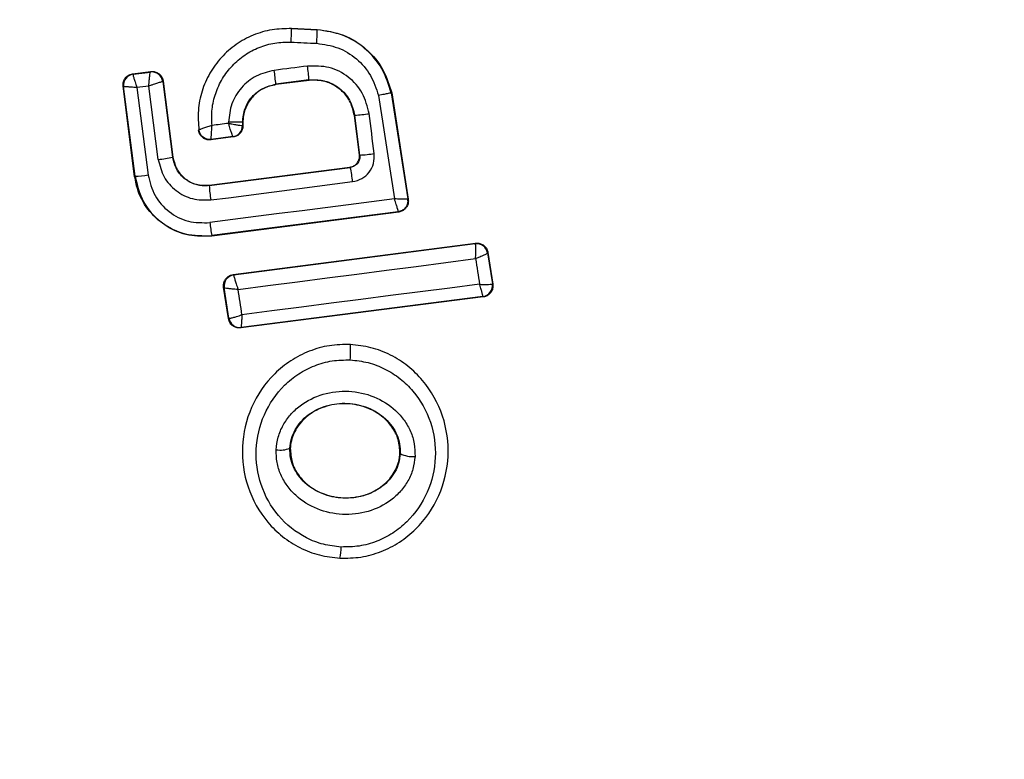
# Model space of a CAD drawing. Units: millimetres. Extents: x 15862 to 24012, y 32422 to 38290.
# Drawn here: x 21141 to 21159, y 35576 to 35589 of the extents above; entities that cross this region are included whole.
import ezdxf

# ---------------------------------------------------------------- set-up
doc = ezdxf.new("R2010")
doc.units = ezdxf.units.MM
doc.header["$LTSCALE"] = 200
doc.layers.add('OTWORY_MONTAŻOWE', color=1, linetype='Continuous')

msp = doc.modelspace()

# ---------------------------------------------------------------- linework, layer by layer
at = {"color": 7, "linetype": 'Continuous', "lineweight": 25}
for p, q in [((21145.863, 35588.725), (21145.863, 35588.718)), ((21145.863, 35588.725), (21146.323, 35588.703)), ((21145.863, 35588.718), (21146.323, 35588.696)), ((21146.323, 35588.696), (21146.323, 35588.703)), ((21142.998, 35587.901), (21143.325, 35587.943)), ((21143.006, 35587.895), (21143.319, 35587.935)), ((21143.325, 35587.943), (21143.319, 35587.935)), ((21143.319, 35587.935), (21143.319, 35587.935)), ((21142.998, 35587.901), (21143.006, 35587.895)), ((21143.006, 35587.895), (21143.006, 35587.895)), ((21143.543, 35587.762), (21143.542, 35587.762)), ((21143.548, 35587.77), (21143.543, 35587.762)), ((21143.543, 35587.762), (21143.719, 35586.397)), ((21143.548, 35587.77), (21143.725, 35586.398)), ((21146.177, 35587.791), (21145.58, 35587.714)), ((21146.178, 35587.784), (21145.581, 35587.707)), ((21146.178, 35587.784), (21146.177, 35587.791)), ((21142.825, 35587.677), (21142.833, 35587.671)), ((21143.034, 35586.054), (21142.825, 35587.677)), ((21143.041, 35586.055), (21142.833, 35587.671)), ((21142.833, 35587.671), (21142.833, 35587.671)), ((21143.29, 35587.682), (21143.074, 35587.654)), ((21143.074, 35587.654), (21143.277, 35586.078)), ((21143.46, 35586.358), (21143.29, 35587.682)), ((21145.58, 35587.714), (21145.581, 35587.707)), ((21147.668, 35587.559), (21147.661, 35587.558)), ((21147.661, 35587.558), (21147.958, 35585.646)), ((21147.668, 35587.559), (21147.966, 35585.64)), ((21144.98, 35587.031), (21144.98, 35586.968)), ((21144.986, 35587.031), (21144.98, 35587.031)), ((21144.986, 35587.031), (21144.986, 35586.962)), ((21147.002, 35587.154), (21146.995, 35587.153)), ((21147.086, 35586.444), (21146.995, 35587.153)), ((21147.094, 35586.438), (21147.002, 35587.154)), ((21144.193, 35586.89), (21144.187, 35586.882)), ((21144.98, 35586.968), (21144.98, 35586.968)), ((21144.986, 35586.962), (21144.98, 35586.968)), ((21144.812, 35586.764), (21144.41, 35586.712)), ((21144.805, 35586.77), (21144.416, 35586.719)), ((21144.805, 35586.77), (21144.805, 35586.77)), ((21144.812, 35586.764), (21144.805, 35586.77)), ((21143.719, 35586.397), (21143.725, 35586.398)), ((21147.086, 35586.444), (21147.094, 35586.438)), ((21144.379, 35585.893), (21146.914, 35586.22)), ((21144.38, 35585.887), (21146.921, 35586.215)), ((21146.921, 35586.215), (21146.914, 35586.22)), ((21143.034, 35586.054), (21143.041, 35586.055)), ((21144.379, 35585.893), (21144.38, 35585.887)), ((21147.966, 35585.64), (21147.958, 35585.646)), ((21147.786, 35585.417), (21144.428, 35584.985)), ((21147.794, 35585.411), (21144.428, 35584.978)), ((21147.794, 35585.411), (21147.786, 35585.417)), ((21144.428, 35584.985), (21144.428, 35584.978)), ((21144.812, 35584.282), (21149.178, 35584.849)), ((21144.819, 35584.277), (21149.173, 35584.842)), ((21149.178, 35584.849), (21149.173, 35584.842)), ((21149.173, 35584.842), (21149.176, 35584.838)), ((21149.396, 35584.674), (21149.402, 35584.682)), ((21149.396, 35584.674), (21149.396, 35584.673)), ((21149.396, 35584.673), (21149.483, 35584.116)), ((21149.402, 35584.682), (21149.492, 35584.109)), ((21144.812, 35584.282), (21144.819, 35584.277)), ((21144.819, 35584.277), (21144.819, 35584.275)), ((21144.639, 35584.054), (21144.647, 35584.048)), ((21144.725, 35583.489), (21144.639, 35584.054)), ((21144.731, 35583.497), (21144.647, 35584.048)), ((21144.647, 35584.048), (21144.647, 35584.048)), ((21149.483, 35584.116), (21149.483, 35584.115)), ((21149.492, 35584.109), (21149.483, 35584.116)), ((21149.32, 35583.88), (21144.948, 35583.321)), ((21149.311, 35583.887), (21144.955, 35583.329)), ((21149.32, 35583.88), (21149.311, 35583.887)), ((21144.725, 35583.489), (21144.731, 35583.497)), ((21144.731, 35583.497), (21144.732, 35583.496)), ((21144.948, 35583.321), (21144.954, 35583.329)), ((21144.955, 35583.329), (21144.954, 35583.329)), ((21146.923, 35583.028), (21146.923, 35583.022)), ((21145.841, 35581.151), (21145.834, 35581.151)), ((21147.822, 35581.055), (21147.816, 35581.055)), ((21146.736, 35579.17), (21146.735, 35579.161))]:
    msp.add_line(p, q, dxfattribs=at)
at = {"color": 7, "linetype": 'Continuous', "lineweight": 25, "flags": 128}
for points in [[(21145.854, 35588.474), (21145.912, 35588.471), (21145.97, 35588.468), (21146.028, 35588.466), (21146.086, 35588.463), (21146.144, 35588.46), (21146.202, 35588.457), (21146.259, 35588.455), (21146.317, 35588.452)], [(21146.151, 35588.042), (21146.076, 35588.032), (21146.001, 35588.023), (21145.925, 35588.013), (21145.85, 35588.003), (21145.775, 35587.994), (21145.7, 35587.984), (21145.625, 35587.974), (21145.55, 35587.965)], [(21147.428, 35587.512), (21147.464, 35587.279), (21147.501, 35587.046), (21147.537, 35586.813), (21147.573, 35586.58), (21147.609, 35586.346), (21147.645, 35586.113), (21147.682, 35585.88), (21147.718, 35585.647)], [(21147.354, 35586.464), (21147.342, 35586.554), (21147.331, 35586.644), (21147.319, 35586.734), (21147.308, 35586.824), (21147.296, 35586.914), (21147.285, 35587.004), (21147.273, 35587.094), (21147.262, 35587.184)], [(21144.727, 35587.009), (21144.69, 35587.004), (21144.652, 35587), (21144.615, 35586.995), (21144.578, 35586.99), (21144.541, 35586.985), (21144.504, 35586.98), (21144.467, 35586.975), (21144.429, 35586.971)], [(21144.727, 35587.028), (21144.727, 35587.026), (21144.727, 35587.023), (21144.727, 35587.021), (21144.727, 35587.019), (21144.727, 35587.016), (21144.727, 35587.014), (21144.727, 35587.011), (21144.727, 35587.009)], [(21144.41, 35586.712), (21144.414, 35586.716), (21144.416, 35586.719)], [(21144.407, 35585.628), (21144.726, 35585.669), (21145.046, 35585.71), (21145.365, 35585.751), (21145.685, 35585.792), (21146.005, 35585.833), (21146.324, 35585.875), (21146.644, 35585.916), (21146.963, 35585.958)], [(21147.718, 35585.647), (21147.302, 35585.594), (21146.887, 35585.541), (21146.471, 35585.488), (21146.055, 35585.434), (21145.638, 35585.381), (21145.222, 35585.327), (21144.806, 35585.273), (21144.391, 35585.219)], [(21144.9, 35584.015), (21145.435, 35584.084), (21145.971, 35584.153), (21146.506, 35584.222), (21147.042, 35584.291), (21147.577, 35584.361), (21148.112, 35584.431), (21148.646, 35584.5), (21149.18, 35584.57)], [(21149.18, 35584.57), (21149.189, 35584.513), (21149.198, 35584.455), (21149.207, 35584.397), (21149.216, 35584.339), (21149.225, 35584.281), (21149.234, 35584.224), (21149.243, 35584.166), (21149.252, 35584.108)], [(21144.969, 35583.56), (21144.96, 35583.617), (21144.952, 35583.673), (21144.943, 35583.73), (21144.934, 35583.787), (21144.926, 35583.844), (21144.917, 35583.901), (21144.908, 35583.958), (21144.9, 35584.015)], [(21149.252, 35584.108), (21148.718, 35584.04), (21148.183, 35583.972), (21147.648, 35583.904), (21147.112, 35583.836), (21146.577, 35583.767), (21146.041, 35583.698), (21145.505, 35583.629), (21144.969, 35583.56)]]:
    msp.add_lwpolyline(points, dxfattribs=at)
at = {"color": 7, "linetype": 'Continuous', "lineweight": 25}
for centre, radius, start, end in [((21145.254, 35587.493), 41.55, 0, 180), ((21140.965, 35588.767), 4.898, 356.5703, 359.4239), ((21143.659, 35588.637), 2.665, 356.0211, 1.2679), ((21143.344, 35587.736), 0.2, 7.4394, 97.1132), ((21137.627, 35586.883), 7.997, 5.9633, 7.7723), ((21143.23, 35587.605), 2.953, 3.6007, 8.5014), ((21143.032, 35587.696), 0.2, 97.529, 187.1745), ((21145.254, 35587.493), 41.55, 180, 0), ((21146.527, 35592.388), 5.256, 275.1858, 278.037), ((21144.779, 35586.968), 0.2, 277.443, 359.9695), ((21143.101, 35589.642), 3.303, 276.2456, 280.7807), ((21146.997, 35588.739), 2.303, 272.4103, 278.9235), ((21145.002, 35585.768), 1.971, 5.5167, 13.0943), ((21142.935, 35588.319), 2.266, 272.6929, 278.6944), ((21147.107, 35586.039), 2.732, 183.2018, 188.6647), ((21147.761, 35585.615), 0.2, 359.9611, 8.7438), ((21146.65, 35585.457), 2.272, 185.9992, 191.9858), ((21149.198, 35584.643), 0.2, 8.8289, 97.3005), ((21149.199, 35584.64), 0.199, 9.5884, 96.78), ((21144.845, 35584.077), 0.2, 97.4826, 188.3241), ((21149.285, 35584.085), 0.2, 277.4211, 8.6701), ((21144.93, 35583.528), 0.2, 189.1927, 277.0574), ((21145.238, 35582.897), 1.69, 354.8327, 4.2653), ((21145.664, 35581.582), 0.463, 260.3447, 291.5351), ((21148.048, 35581.516), 0.514, 243.9312, 274.5354), ((21145.66, 35579.384), 1.097, 348.7432, 359.3324)]:
    msp.add_arc(centre, radius, start, end, dxfattribs=at)
for points, knots in [([(21145.863, 35588.718), (21145.745, 35588.716), (21145.509, 35588.712), (21145.167, 35588.609), (21144.856, 35588.44), (21144.589, 35588.205), (21144.379, 35587.918), (21144.238, 35587.593), (21144.166, 35587.243), (21144.184, 35587.008), (21144.193, 35586.89)], [0, 0, 0, 0, 0.125024, 0.250041, 0.375017, 0.499847, 0.625133, 0.749721, 0.874908, 1, 1, 1, 1]), ([(21146.323, 35588.703), (21146.485, 35588.679), (21146.809, 35588.631), (21147.227, 35588.361), (21147.535, 35587.994), (21147.626, 35587.698), (21147.668, 35587.559)], [0, 0, 0, 0, 0.256944, 0.513866, 0.770763, 1, 1, 1, 1]), ([(21147.661, 35587.558), (21147.614, 35587.709), (21147.518, 35588.01), (21147.201, 35588.373), (21146.793, 35588.628), (21146.48, 35588.673), (21146.323, 35588.696)], [0, 0, 0, 0, 0.249827, 0.499971, 0.749942, 1, 1, 1, 1]), ([(21144.429, 35586.971), (21144.425, 35587.069), (21144.417, 35587.265), (21144.487, 35587.553), (21144.609, 35587.821), (21144.789, 35588.056), (21145.014, 35588.249), (21145.275, 35588.386), (21145.56, 35588.47), (21145.756, 35588.473), (21145.854, 35588.474)], [0, 0, 0, 0, 0.12504, 0.249804, 0.37507, 0.499852, 0.624834, 0.749745, 0.87499, 1, 1, 1, 1]), ([(21146.317, 35588.452), (21146.447, 35588.433), (21146.706, 35588.396), (21147.044, 35588.185), (21147.308, 35587.887), (21147.388, 35587.637), (21147.428, 35587.512)], [0, 0, 0, 0, 0.250057, 0.499695, 0.749667, 1, 1, 1, 1]), ([(21143.29, 35587.682), (21143.291, 35587.702), (21143.294, 35587.739), (21143.299, 35587.8), (21143.306, 35587.865), (21143.313, 35587.921), (21143.317, 35587.93), (21143.319, 35587.935)], [0, 0, 0, 0, 0.155876, 0.291464, 0.501072, 0.758464, 1, 1, 1, 1]), ([(21143.325, 35587.943), (21143.333, 35587.943), (21143.364, 35587.946), (21143.418, 35587.936), (21143.478, 35587.903), (21143.523, 35587.852), (21143.543, 35587.804), (21143.547, 35587.776), (21143.548, 35587.77)], [0, 0, 0, 0, 0.081888, 0.296613, 0.511333, 0.726184, 0.941149, 1, 1, 1, 1]), ([(21145.55, 35587.965), (21145.439, 35587.938), (21145.217, 35587.885), (21144.947, 35587.664), (21144.763, 35587.369), (21144.739, 35587.141), (21144.727, 35587.028)], [0, 0, 0, 0, 0.250424, 0.50007, 0.750018, 1, 1, 1, 1]), ([(21147.262, 35587.184), (21147.23, 35587.311), (21147.167, 35587.565), (21146.899, 35587.861), (21146.543, 35588.046), (21146.282, 35588.043), (21146.151, 35588.042)], [0, 0, 0, 0, 0.250101, 0.499971, 0.749254, 1, 1, 1, 1]), ([(21142.825, 35587.677), (21142.825, 35587.7), (21142.823, 35587.745), (21142.85, 35587.808), (21142.894, 35587.86), (21142.947, 35587.891), (21142.983, 35587.898), (21142.998, 35587.901)], [0, 0, 0, 0, 0.213896, 0.4278, 0.64158, 0.855693, 1, 1, 1, 1]), ([(21143.006, 35587.895), (21143.006, 35587.889), (21143.006, 35587.878), (21143.02, 35587.825), (21143.039, 35587.764), (21143.057, 35587.708), (21143.068, 35587.673), (21143.074, 35587.654)], [0, 0, 0, 0, 0.240985, 0.498656, 0.708279, 0.843961, 1, 1, 1, 1]), ([(21143.542, 35587.762), (21143.536, 35587.761), (21143.524, 35587.758), (21143.467, 35587.741), (21143.403, 35587.719), (21143.343, 35587.7), (21143.308, 35587.688), (21143.29, 35587.682)], [0, 0, 0, 0, 0.24152, 0.498936, 0.711675, 0.848029, 1, 1, 1, 1]), ([(21146.177, 35587.791), (21146.275, 35587.792), (21146.469, 35587.794), (21146.732, 35587.657), (21146.93, 35587.436), (21146.978, 35587.248), (21147.002, 35587.154)], [0, 0, 0, 0, 0.250653, 0.500363, 0.749973, 1, 1, 1, 1]), ([(21146.995, 35587.153), (21146.977, 35587.233), (21146.939, 35587.394), (21146.786, 35587.597), (21146.58, 35587.737), (21146.365, 35587.796), (21146.231, 35587.787), (21146.178, 35587.784)], [0, 0, 0, 0, 0.215303, 0.430426, 0.647898, 0.86067, 1, 1, 1, 1]), ([(21143.074, 35587.654), (21143.055, 35587.656), (21143.019, 35587.658), (21142.96, 35587.662), (21142.899, 35587.667), (21142.846, 35587.67), (21142.837, 35587.671), (21142.833, 35587.671)], [0, 0, 0, 0, 0.15602, 0.291696, 0.501344, 0.758995, 1, 1, 1, 1]), ([(21144.98, 35587.031), (21144.989, 35587.114), (21145.007, 35587.279), (21145.141, 35587.495), (21145.338, 35587.656), (21145.499, 35587.695), (21145.58, 35587.714)], [0, 0, 0, 0, 0.2505, 0.500126, 0.750043, 1, 1, 1, 1]), ([(21145.581, 35587.707), (21145.506, 35587.69), (21145.356, 35587.655), (21145.167, 35587.512), (21145.037, 35587.32), (21144.99, 35587.149), (21144.987, 35587.052), (21144.986, 35587.031)], [0, 0, 0, 0, 0.234218, 0.468347, 0.702833, 0.934889, 1, 1, 1, 1]), ([(21147.661, 35587.558), (21147.658, 35587.557), (21147.652, 35587.555), (21147.607, 35587.546), (21147.545, 35587.534), (21147.482, 35587.523), (21147.446, 35587.516), (21147.428, 35587.512)], [0, 0, 0, 0, 0.207885, 0.443619, 0.707114, 0.850045, 1, 1, 1, 1]), ([(21144.41, 35586.712), (21144.388, 35586.711), (21144.354, 35586.71), (21144.311, 35586.723), (21144.281, 35586.738), (21144.245, 35586.764), (21144.216, 35586.799), (21144.195, 35586.842), (21144.19, 35586.867), (21144.187, 35586.882)], [0, 0, 0, 0, 0.2164427, 0.3235007, 0.4303935, 0.5372402, 0.7532311, 0.8600714, 1, 1, 1, 1]), ([(21144.429, 35586.971), (21144.403, 35586.962), (21144.347, 35586.945), (21144.271, 35586.919), (21144.222, 35586.902), (21144.198, 35586.893), (21144.194, 35586.892), (21144.192, 35586.892)], [0, 0, 0, 0, 0.219422, 0.451123, 0.708529, 0.850913, 1, 1, 1, 1]), ([(21144.416, 35586.719), (21144.391, 35586.719), (21144.352, 35586.718), (21144.303, 35586.737), (21144.268, 35586.758), (21144.239, 35586.786), (21144.208, 35586.828), (21144.199, 35586.866), (21144.193, 35586.89)], [0, 0, 0, 0, 0.2396017, 0.3684537, 0.5, 0.6315463, 0.7603983, 1, 1, 1, 1]), ([(21144.416, 35586.72), (21144.416, 35586.724), (21144.415, 35586.733), (21144.417, 35586.789), (21144.422, 35586.854), (21144.425, 35586.915), (21144.428, 35586.951), (21144.429, 35586.971)], [0, 0, 0, 0, 0.24212, 0.498868, 0.712796, 0.847326, 1, 1, 1, 1]), ([(21144.805, 35586.77), (21144.804, 35586.774), (21144.8, 35586.782), (21144.782, 35586.835), (21144.762, 35586.896), (21144.744, 35586.954), (21144.733, 35586.99), (21144.727, 35587.009)], [0, 0, 0, 0, 0.242059, 0.499733, 0.709096, 0.844446, 1, 1, 1, 1]), ([(21144.727, 35587.009), (21144.746, 35587.006), (21144.783, 35586.999), (21144.844, 35586.989), (21144.908, 35586.978), (21144.964, 35586.969), (21144.975, 35586.969), (21144.98, 35586.968)], [0, 0, 0, 0, 0.155525, 0.290865, 0.500267, 0.75792, 1, 1, 1, 1]), ([(21144.986, 35586.962), (21144.984, 35586.94), (21144.98, 35586.895), (21144.945, 35586.835), (21144.895, 35586.789), (21144.847, 35586.769), (21144.818, 35586.765), (21144.812, 35586.764)], [0, 0, 0, 0, 0.2339552, 0.4679154, 0.7017507, 0.935439, 1, 1, 1, 1]), ([(21143.46, 35586.358), (21143.487, 35586.25), (21143.542, 35586.034), (21143.77, 35585.781), (21144.072, 35585.625), (21144.295, 35585.627), (21144.407, 35585.628)], [0, 0, 0, 0, 0.2500214, 0.4998474, 0.7491823, 1, 1, 1, 1]), ([(21144.38, 35585.887), (21144.302, 35585.886), (21144.147, 35585.886), (21143.935, 35585.994), (21143.777, 35586.171), (21143.738, 35586.322), (21143.719, 35586.397)], [0, 0, 0, 0, 0.250971, 0.500246, 0.749846, 1, 1, 1, 1]), ([(21143.725, 35586.398), (21143.741, 35586.333), (21143.771, 35586.204), (21143.894, 35586.042), (21144.059, 35585.931), (21144.23, 35585.884), (21144.336, 35585.891), (21144.379, 35585.893)], [0, 0, 0, 0, 0.215815, 0.431402, 0.649417, 0.860309, 1, 1, 1, 1]), ([(21146.914, 35586.22), (21146.936, 35586.225), (21146.98, 35586.235), (21147.035, 35586.277), (21147.073, 35586.333), (21147.09, 35586.392), (21147.087, 35586.429), (21147.086, 35586.444)], [0, 0, 0, 0, 0.214793, 0.429587, 0.644372, 0.859147, 1, 1, 1, 1]), ([(21147.094, 35586.438), (21147.094, 35586.414), (21147.095, 35586.364), (21147.061, 35586.293), (21147.012, 35586.247), (21146.963, 35586.223), (21146.935, 35586.217), (21146.921, 35586.215)], [0, 0, 0, 0, 0.235656, 0.475865, 0.730152, 0.86329, 1, 1, 1, 1]), ([(21146.963, 35585.958), (21147.021, 35585.972), (21147.136, 35586.001), (21147.272, 35586.123), (21147.356, 35586.285), (21147.354, 35586.405), (21147.354, 35586.464)], [0, 0, 0, 0, 0.250611, 0.499784, 0.749173, 1, 1, 1, 1]), ([(21144.428, 35584.978), (21144.288, 35584.974), (21144.007, 35584.965), (21143.61, 35585.13), (21143.29, 35585.406), (21143.097, 35585.734), (21143.052, 35585.963), (21143.034, 35586.054)], [0, 0, 0, 0, 0.214441, 0.42891, 0.642818, 0.85714, 1, 1, 1, 1]), ([(21143.041, 35586.055), (21143.08, 35585.896), (21143.159, 35585.579), (21143.495, 35585.209), (21143.938, 35584.978), (21144.264, 35584.983), (21144.428, 35584.985)], [0, 0, 0, 0, 0.250522, 0.500171, 0.749942, 1, 1, 1, 1]), ([(21143.277, 35586.078), (21143.309, 35585.951), (21143.373, 35585.697), (21143.642, 35585.399), (21143.997, 35585.214), (21144.259, 35585.218), (21144.391, 35585.219)], [0, 0, 0, 0, 0.250754, 0.5000677, 0.7498821, 1, 1, 1, 1]), ([(21147.786, 35585.417), (21147.786, 35585.421), (21147.786, 35585.429), (21147.772, 35585.48), (21147.754, 35585.539), (21147.736, 35585.594), (21147.724, 35585.629), (21147.718, 35585.647)], [0, 0, 0, 0, 0.2413457, 0.4995632, 0.708758, 0.8442057, 1, 1, 1, 1]), ([(21147.958, 35585.646), (21147.954, 35585.645), (21147.946, 35585.642), (21147.894, 35585.642), (21147.832, 35585.643), (21147.774, 35585.645), (21147.737, 35585.646), (21147.718, 35585.647)], [0, 0, 0, 0, 0.241365, 0.499563, 0.708792, 0.844231, 1, 1, 1, 1]), ([(21147.966, 35585.64), (21147.967, 35585.629), (21147.971, 35585.597), (21147.961, 35585.542), (21147.928, 35585.482), (21147.878, 35585.437), (21147.829, 35585.416), (21147.801, 35585.412), (21147.794, 35585.411)], [0, 0, 0, 0, 0.096556, 0.306938, 0.517345, 0.727209, 0.937123, 1, 1, 1, 1]), ([(21149.18, 35584.57), (21149.181, 35584.588), (21149.183, 35584.623), (21149.185, 35584.684), (21149.186, 35584.751), (21149.183, 35584.812), (21149.178, 35584.83), (21149.176, 35584.838)], [0, 0, 0, 0, 0.145561, 0.284349, 0.506208, 0.75844, 1, 1, 1, 1]), ([(21149.178, 35584.849), (21149.187, 35584.85), (21149.218, 35584.853), (21149.272, 35584.843), (21149.332, 35584.81), (21149.378, 35584.758), (21149.397, 35584.712), (21149.401, 35584.686), (21149.402, 35584.682)], [0, 0, 0, 0, 0.083325, 0.303531, 0.523733, 0.743885, 0.962986, 1, 1, 1, 1]), ([(21149.396, 35584.673), (21149.393, 35584.669), (21149.386, 35584.66), (21149.339, 35584.636), (21149.284, 35584.611), (21149.231, 35584.59), (21149.197, 35584.577), (21149.18, 35584.57)], [0, 0, 0, 0, 0.240753, 0.498664, 0.708284, 0.843961, 1, 1, 1, 1]), ([(21144.639, 35584.054), (21144.638, 35584.077), (21144.636, 35584.122), (21144.661, 35584.186), (21144.705, 35584.238), (21144.758, 35584.271), (21144.796, 35584.279), (21144.812, 35584.282)], [0, 0, 0, 0, 0.211689, 0.423366, 0.635322, 0.84736, 1, 1, 1, 1]), ([(21144.819, 35584.275), (21144.82, 35584.268), (21144.823, 35584.253), (21144.841, 35584.192), (21144.862, 35584.127), (21144.882, 35584.067), (21144.894, 35584.033), (21144.9, 35584.015)], [0, 0, 0, 0, 0.241351, 0.498871, 0.71676, 0.85444, 1, 1, 1, 1]), ([(21144.9, 35584.015), (21144.88, 35584.016), (21144.843, 35584.018), (21144.782, 35584.023), (21144.718, 35584.03), (21144.662, 35584.039), (21144.652, 35584.045), (21144.647, 35584.048)], [0, 0, 0, 0, 0.155916, 0.291528, 0.501147, 0.758639, 1, 1, 1, 1]), ([(21149.252, 35584.108), (21149.271, 35584.107), (21149.306, 35584.106), (21149.363, 35584.105), (21149.421, 35584.106), (21149.471, 35584.109), (21149.479, 35584.113), (21149.483, 35584.115)], [0, 0, 0, 0, 0.156095, 0.291784, 0.501314, 0.759429, 1, 1, 1, 1]), ([(21149.311, 35583.887), (21149.312, 35583.891), (21149.313, 35583.899), (21149.302, 35583.947), (21149.286, 35584.003), (21149.269, 35584.057), (21149.258, 35584.09), (21149.252, 35584.108)], [0, 0, 0, 0, 0.2405767, 0.498721, 0.7081997, 0.8438883, 1, 1, 1, 1]), ([(21149.492, 35584.109), (21149.493, 35584.099), (21149.496, 35584.067), (21149.487, 35584.012), (21149.454, 35583.952), (21149.404, 35583.907), (21149.356, 35583.886), (21149.327, 35583.881), (21149.32, 35583.88)], [0, 0, 0, 0, 0.096789, 0.306346, 0.515965, 0.724281, 0.932433, 1, 1, 1, 1]), ([(21144.948, 35583.321), (21144.926, 35583.32), (21144.881, 35583.319), (21144.818, 35583.345), (21144.766, 35583.389), (21144.736, 35583.44), (21144.728, 35583.475), (21144.725, 35583.489)], [0, 0, 0, 0, 0.216136, 0.432281, 0.64837, 0.865443, 1, 1, 1, 1]), ([(21144.732, 35583.496), (21144.738, 35583.495), (21144.751, 35583.494), (21144.804, 35583.506), (21144.863, 35583.524), (21144.918, 35583.542), (21144.951, 35583.553), (21144.969, 35583.56)], [0, 0, 0, 0, 0.24067, 0.498735, 0.708292, 0.843957, 1, 1, 1, 1]), ([(21144.969, 35583.56), (21144.968, 35583.541), (21144.966, 35583.506), (21144.962, 35583.45), (21144.958, 35583.391), (21144.955, 35583.341), (21144.955, 35583.333), (21144.955, 35583.329)], [0, 0, 0, 0, 0.156029, 0.291689, 0.501265, 0.75931, 1, 1, 1, 1]), ([(21146.923, 35583.022), (21146.796, 35583.021), (21146.544, 35583.017), (21146.179, 35582.911), (21145.843, 35582.74), (21145.456, 35582.427), (21145.101, 35581.907), (21144.933, 35581.18), (21145.035, 35580.442), (21145.34, 35579.896), (21145.694, 35579.551), (21146.01, 35579.35), (21146.361, 35579.212), (21146.611, 35579.184), (21146.736, 35579.17)], [0, 0, 0, 0, 0.063615, 0.126724, 0.189786, 0.25259, 0.376782, 0.50038, 0.623934, 0.748015, 0.810797, 0.873558, 0.936808, 1, 1, 1, 1]), ([(21146.736, 35579.17), (21146.862, 35579.171), (21147.115, 35579.174), (21147.48, 35579.279), (21147.816, 35579.45), (21148.204, 35579.762), (21148.56, 35580.281), (21148.729, 35581.009), (21148.628, 35581.748), (21148.323, 35582.295), (21147.967, 35582.641), (21147.651, 35582.843), (21147.298, 35582.981), (21147.048, 35583.009), (21146.923, 35583.022)], [0, 0, 0, 0, 0.063564, 0.126597, 0.189582, 0.252362, 0.376467, 0.500029, 0.623606, 0.747734, 0.810572, 0.873395, 0.936652, 1, 1, 1, 1]), ([(21146.757, 35579.371), (21146.649, 35579.383), (21146.432, 35579.407), (21146.027, 35579.567), (21145.595, 35579.909), (21145.278, 35580.483), (21145.188, 35581.131), (21145.335, 35581.77), (21145.647, 35582.226), (21145.985, 35582.5), (21146.277, 35582.649), (21146.593, 35582.741), (21146.812, 35582.743), (21146.92, 35582.745)], [0, 0, 0, 0, 0.062524, 0.125468, 0.250144, 0.37485, 0.499633, 0.62443, 0.749185, 0.81218, 0.874513, 0.937391, 1, 1, 1, 1]), ([(21146.92, 35582.745), (21147.029, 35582.733), (21147.246, 35582.71), (21147.551, 35582.589), (21147.826, 35582.414), (21148.136, 35582.112), (21148.404, 35581.632), (21148.493, 35580.983), (21148.345, 35580.343), (21148.033, 35579.887), (21147.694, 35579.614), (21147.401, 35579.466), (21147.084, 35579.374), (21146.866, 35579.372), (21146.757, 35579.371)], [0, 0, 0, 0, 0.0625217, 0.1254053, 0.1877087, 0.2506755, 0.3753627, 0.5000615, 0.6247148, 0.7492672, 0.812239, 0.8745502, 0.9373959, 1, 1, 1, 1]), ([(21145.586, 35581.125), (21145.594, 35581.202), (21145.612, 35581.356), (21145.705, 35581.571), (21145.839, 35581.763), (21146.068, 35581.975), (21146.425, 35582.151), (21146.896, 35582.204), (21147.358, 35582.104), (21147.694, 35581.894), (21147.9, 35581.661), (21148.014, 35581.458), (21148.086, 35581.236), (21148.088, 35581.081), (21148.089, 35581.004)], [0, 0, 0, 0, 0.062428, 0.125452, 0.187315, 0.25056, 0.37487, 0.499595, 0.624404, 0.749248, 0.81259, 0.874593, 0.937624, 1, 1, 1, 1]), ([(21145.834, 35581.151), (21145.84, 35581.208), (21145.853, 35581.323), (21145.923, 35581.486), (21146.026, 35581.632), (21146.205, 35581.799), (21146.492, 35581.938), (21146.874, 35581.982), (21147.249, 35581.9), (21147.518, 35581.733), (21147.679, 35581.55), (21147.767, 35581.395), (21147.82, 35581.228), (21147.822, 35581.112), (21147.822, 35581.055)], [0, 0, 0, 0, 0.059919, 0.1201, 0.181067, 0.24319, 0.369707, 0.499021, 0.628697, 0.756009, 0.818459, 0.879855, 0.94024, 1, 1, 1, 1]), ([(21147.816, 35581.055), (21147.812, 35581.141), (21147.803, 35581.312), (21147.679, 35581.549), (21147.484, 35581.752), (21147.207, 35581.902), (21146.863, 35581.973), (21146.491, 35581.93), (21146.157, 35581.766), (21145.929, 35581.511), (21145.851, 35581.289), (21145.842, 35581.172), (21145.841, 35581.151)], [0, 0, 0, 0, 0.08902, 0.177851, 0.272914, 0.380356, 0.500825, 0.631142, 0.760861, 0.87749, 0.977233, 1, 1, 1, 1]), ([(21148.089, 35581.004), (21148.08, 35580.928), (21148.062, 35580.774), (21147.968, 35580.561), (21147.833, 35580.37), (21147.604, 35580.161), (21147.249, 35579.987), (21146.78, 35579.934), (21146.319, 35580.033), (21145.984, 35580.241), (21145.778, 35580.472), (21145.663, 35580.673), (21145.591, 35580.894), (21145.588, 35581.048), (21145.586, 35581.125)], [0, 0, 0, 0, 0.062435, 0.125478, 0.187305, 0.250508, 0.374776, 0.499532, 0.624361, 0.749226, 0.812563, 0.874585, 0.937597, 1, 1, 1, 1]), ([(21147.822, 35581.055), (21147.815, 35580.998), (21147.801, 35580.883), (21147.731, 35580.722), (21147.628, 35580.578), (21147.448, 35580.414), (21147.163, 35580.275), (21146.784, 35580.233), (21146.411, 35580.313), (21146.142, 35580.478), (21145.981, 35580.659), (21145.892, 35580.812), (21145.838, 35580.979), (21145.835, 35581.094), (21145.834, 35581.151)], [0, 0, 0, 0, 0.059887, 0.120093, 0.180905, 0.242963, 0.369494, 0.498826, 0.628505, 0.755836, 0.818277, 0.879689, 0.940123, 1, 1, 1, 1]), ([(21145.841, 35581.151), (21145.846, 35581.065), (21145.856, 35580.894), (21145.981, 35580.657), (21146.179, 35580.456), (21146.457, 35580.307), (21146.802, 35580.239), (21147.175, 35580.284), (21147.493, 35580.444), (21147.71, 35580.679), (21147.8, 35580.891), (21147.813, 35581.02), (21147.816, 35581.055)], [0, 0, 0, 0, 0.089486, 0.178787, 0.274117, 0.382179, 0.503438, 0.634817, 0.76549, 0.864038, 0.962954, 1, 1, 1, 1])]:
    msp.add_open_spline(points, degree=3, knots=knots, dxfattribs=at)
for points in [[(21144.98, 35587.031), (21144.975, 35587.03), (21144.966, 35587.03), (21144.907, 35587.029), (21144.824, 35587.028), (21144.759, 35587.028), (21144.727, 35587.028)], [(21147.961, 35585.615), (21147.958, 35585.591), (21147.953, 35585.543), (21147.914, 35585.481), (21147.857, 35585.434), (21147.81, 35585.422), (21147.786, 35585.417)]]:
    msp.add_open_spline(points, degree=3, dxfattribs=at)
at = {"layer": 'OTWORY_MONTAŻOWE'}
msp.add_circle((21145.254, 35587.493), 200, dxfattribs=at)

doc.saveas('drawing.dxf')
